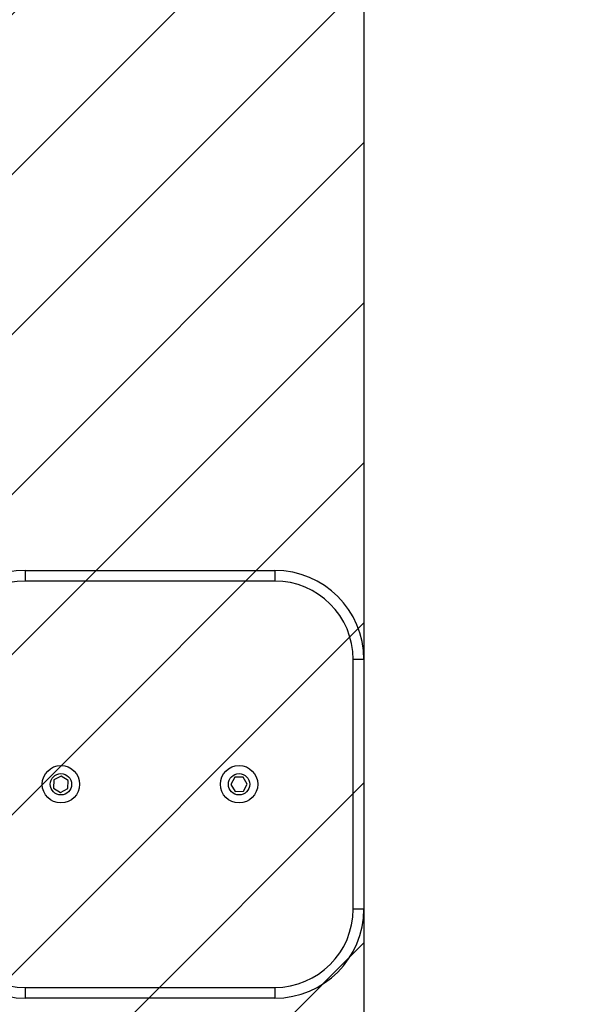
# Model space of a CAD drawing. Units: millimetres. Extents: x 631 to 1679, y -1089 to -607.
# Drawn here: x 1351 to 1367, y -926 to -899 of the extents above; entities that cross this region are included whole.
import ezdxf

# ---------------------------------------------------------------- set-up
doc = ezdxf.new("R2010")
doc.units = ezdxf.units.MM
doc.header["$LTSCALE"] = 5
doc.header["$PDSIZE"] = -1
for name, color, linetype in [('VP-DIM', 7, 'Continuous'), ('VP-HIC', 6, 'Continuous'), ('VP-USE', 4, 'Continuous')]:
    doc.layers.add(name, color=color, linetype=linetype)
doc.layers.add('VP-EQ', color=7, linetype='Continuous', true_color=0x8a3492)
doc.dimstyles.get("Standard").update_dxf_attribs({"dimtxt": 14, "dimasz": 20, "dimexe": 20, "dimexo": 50, "dimgap": 20, "dimtad": 0, "dimdec": 0, "dimzin": 0, "dimdsep": 46, "dimtxsty": 'Standard', "dimcen": -0.09, "dimadec": 0, "dimazin": 0, "dimtfac": 1, "dimtdec": 4, "dimtofl": 0, "dimtmove": 0, "dimatfit": 3, "dimfxl": 70, "dimfxlon": 1, "dimtolj": 1, "dimtzin": 0, "dimarcsym": 0})

# ---------------------------------------------------------------- blocks, each defined once
blk = doc.blocks.new('1103-1')
at = {"color": 7, "linetype": 'Continuous', "lineweight": 25}
for p, q in [((1544.396, -997.585), (1544.396, -997.885)), ((1544.396, -997.585), (1551.396, -997.585)), ((1551.396, -997.585), (1551.396, -997.885)), ((1551.396, -997.885), (1544.396, -997.885)), ((1553.596, -1007.085), (1553.596, -1000.085)), ((1553.896, -1000.085), (1553.596, -1000.085)), ((1553.896, -1000.085), (1553.896, -1007.085)), ((1545.405, -1003.355), (1545.2, -1003.462)), ((1545.6, -1003.478), (1545.405, -1003.355)), ((1550.274, -1003.389), (1550.164, -1003.592)), ((1550.505, -1003.382), (1550.274, -1003.389)), ((1550.626, -1003.579), (1550.505, -1003.382)), ((1545.2, -1003.462), (1545.191, -1003.692)), ((1545.59, -1003.709), (1545.6, -1003.478)), ((1550.164, -1003.592), (1550.286, -1003.789)), ((1550.517, -1003.782), (1550.626, -1003.579)), ((1545.191, -1003.692), (1545.386, -1003.816)), ((1545.386, -1003.816), (1545.59, -1003.709)), ((1550.286, -1003.789), (1550.517, -1003.782)), ((1553.896, -1007.085), (1553.596, -1007.085)), ((1544.396, -1009.285), (1551.396, -1009.285)), ((1544.396, -1009.285), (1544.396, -1009.585)), ((1551.396, -1009.285), (1551.396, -1009.585)), ((1551.396, -1009.585), (1544.396, -1009.585))]:
    blk.add_line(p, q, dxfattribs=at)
for centre, radius in [((1545.395, -1003.585), 0.525), ((1550.395, -1003.585), 0.525), ((1545.395, -1003.585), 0.3), ((1550.395, -1003.585), 0.3)]:
    blk.add_circle(centre, radius, dxfattribs=at)
for centre, radius, start, end in [((1544.396, -1000.085), 2.5, 90, 180), ((1551.396, -1000.085), 2.5, 0, 90), ((1544.396, -1000.085), 2.2, 90, 180), ((1551.396, -1000.085), 2.2, 0, 90), ((1544.396, -1007.085), 2.5, 180, 270), ((1544.396, -1007.085), 2.2, 180, 270), ((1551.396, -1007.085), 2.2, 270, 0), ((1551.396, -1007.085), 2.5, 270, 0)]:
    blk.add_arc(centre, radius, start, end, dxfattribs=at)
blk = doc.blocks.new('1103-1 2D')
at = {"layer": 'VP-EQ', "color": 0}
blk.add_lwpolyline([(1244.396, -984.397), (1244.396, -1022.741, 0.414214), (1394.396, -1172.741), (1553.896, -1172.741, 0.414214), (1703.896, -1022.741), (1703.896, -984.397, 0.414214), (1553.896, -834.397), (1394.396, -834.397, 0.414214)], format="xyb", close=True, dxfattribs=at)
blk.add_blockref('1103-1', (0, 0), dxfattribs=at)
blk = doc.blocks.new('*D32')
at = {"layer": 'Defpoints', "color": 0}
for p in [(1511.018, -626.817), (1051.518, -919.989), (1511.018, -919.989)]:
    blk.add_point(p, dxfattribs=at)
at = {"layer": 'VP-DIM', "color": 0, "lineweight": -2}
for p, q in [((1051.518, -696.817), (1051.518, -606.817)), ((1511.018, -696.817), (1511.018, -606.817)), ((1071.518, -626.817), (1243.94, -626.817)), ((1491.018, -626.817), (1321.274, -626.817))]:
    blk.add_line(p, q, dxfattribs=at)
at = {"layer": 'VP-DIM', "color": 0}
for points in [[(1071.518, -623.484), (1071.518, -630.15), (1051.518, -626.817)], [(1491.018, -630.15), (1491.018, -623.484), (1511.018, -626.817)]]:
    blk.add_solid(points, dxfattribs=at)
at = {"layer": 'VP-DIM', "color": 0, "insert": (1282.607, -626.817), "char_height": 14, "attachment_point": 5}
blk.add_mtext('\\A1;459', dxfattribs=at)
blk = doc.blocks.new('*D33')
at = {"layer": 'Defpoints', "color": 0}
for p in [(1361.018, -668.817), (1201.518, -920.005), (1361.018, -920.005)]:
    blk.add_point(p, dxfattribs=at)
at = {"layer": 'VP-DIM', "color": 0, "lineweight": -2}
for p, q in [((1201.518, -738.817), (1201.518, -648.817)), ((1361.018, -738.817), (1361.018, -648.817)), ((1221.518, -668.817), (1247.613, -668.817)), ((1341.018, -668.817), (1320.28, -668.817))]:
    blk.add_line(p, q, dxfattribs=at)
at = {"layer": 'VP-DIM', "color": 0}
for points in [[(1221.518, -665.484), (1221.518, -672.15), (1201.518, -668.817)], [(1341.018, -672.15), (1341.018, -665.484), (1361.018, -668.817)]]:
    blk.add_solid(points, dxfattribs=at)
at = {"layer": 'VP-DIM', "color": 0, "insert": (1283.946, -668.817), "char_height": 14, "attachment_point": 5}
blk.add_mtext('\\A1;159', dxfattribs=at)
blk = doc.blocks.new('*D34')
at = {"layer": 'Defpoints', "color": 0}
for p in [(1229.214, -900.813), (1229.172, -939.196), (1611.896, -939.196)]:
    blk.add_point(p, dxfattribs=at)
at = {"layer": 'VP-DIM', "color": 0, "lineweight": -2}
for p, q in [((1611.896, -880.813), (1611.896, -860.813)), ((1541.896, -900.813), (1631.896, -900.813)), ((1541.896, -939.196), (1631.896, -939.196)), ((1611.896, -959.196), (1611.896, -979.196))]:
    blk.add_line(p, q, dxfattribs=at)
at = {"layer": 'VP-DIM', "color": 0}
for points in [[(1608.562, -880.813), (1615.229, -880.813), (1611.896, -900.813)], [(1615.229, -959.196), (1608.562, -959.196), (1611.896, -939.196)]]:
    blk.add_solid(points, dxfattribs=at)
at = {"layer": 'VP-DIM', "color": 0, "insert": (1611.896, -919.512), "char_height": 14, "attachment_point": 5, "rotation": 90}
blk.add_mtext('\\A1;38', dxfattribs=at)
blk = doc.blocks.new('*D35')
at = {"layer": 'Defpoints', "color": 0}
for p in [(1281.268, -750.817), (1281.268, -1089.161), (1658.625, -1089.161)]:
    blk.add_point(p, dxfattribs=at)
at = {"layer": 'VP-DIM', "color": 0, "lineweight": -2}
for p, q in [((1588.625, -750.817), (1678.625, -750.817)), ((1658.625, -770.817), (1658.625, -879.983)), ((1658.625, -1069.161), (1658.625, -957.316)), ((1588.625, -1089.161), (1678.625, -1089.161))]:
    blk.add_line(p, q, dxfattribs=at)
at = {"layer": 'VP-DIM', "color": 0}
for points in [[(1661.958, -770.817), (1655.291, -770.817), (1658.625, -750.817)], [(1655.291, -1069.161), (1661.958, -1069.161), (1658.625, -1089.161)]]:
    blk.add_solid(points, dxfattribs=at)
at = {"layer": 'VP-DIM', "color": 0, "insert": (1658.625, -918.65), "char_height": 14, "attachment_point": 5, "rotation": 90}
blk.add_mtext('\\A1;338', dxfattribs=at)

msp = doc.modelspace()

# ---------------------------------------------------------------- hatches: boundary and pattern name
at = {"layer": 'VP-USE'}
h = msp.add_hatch(dxfattribs=at)
h.set_pattern_fill('ANSI31', color=4, angle=180, style=0)
h.paths.add_polyline_path([(1141.018, -1020.005), (1141.018, -820.005), (1361.018, -820.005), (1361.018, -1020.005)])

# ---------------------------------------------------------------- linework, layer by layer
at = {"layer": 'VP-HIC', "color": 6}
msp.add_lwpolyline([(1051.518, -900.817), (1051.518, -939.161, 0.414214), (1201.518, -1089.161), (1361.018, -1089.161, 0.414214), (1511.018, -939.161), (1511.018, -900.817, 0.414214), (1361.018, -750.817), (1201.518, -750.817, 0.414214)], format="xyb", close=True, dxfattribs=at)
at = {"layer": 'VP-USE', "color": 4}
msp.add_lwpolyline([(1141.018, -1020.005), (1141.018, -820.005), (1361.018, -820.005), (1361.018, -1020.005)], close=True, dxfattribs=at)

# ---------------------------------------------------------------- block references
at = {"layer": 'VP-EQ', "color": 0}
msp.add_blockref('1103-1 2D', (-192.878, 83.58), dxfattribs=at)

# ---------------------------------------------------------------- dimensions: what is measured, and where the dimension line sits
at = {"layer": 'VP-DIM', "color": 0}
dim = msp.add_linear_dim(base=(1511.01754, -626.81691), p1=(1051.51755, -919.98894), p2=(1511.01754, -919.98894), dimstyle='Standard', dxfattribs=at)
dim.commit()
dim.dimension.update_dxf_attribs({"geometry": '*D32', "text_midpoint": (1282.60697, -626.81691), "dimtype": 160})
for base, p1, p2, angle, picture, middle, dimtype in [((1361.01754, -668.81691), (1201.51755, -920.00496), (1361.01754, -920.00496), 0, '*D33', (1283.9464, -668.81691), 161), ((1658.625, -1089.161), (1281.268, -750.817), (1281.268, -1089.161), 90, '*D35', (1658.625, -918.65), 160), ((1611.896, -939.196), (1229.214, -900.813), (1229.172, -939.196), 90, '*D34', (1611.896, -919.512), 160)]:
    dim = msp.add_linear_dim(base=base, p1=p1, p2=p2, angle=angle, dimstyle='Standard', dxfattribs=at)
    dim.commit()
    dim.dimension.update_dxf_attribs({"geometry": picture, "text_midpoint": middle, "dimtype": dimtype})

doc.saveas('drawing.dxf')
